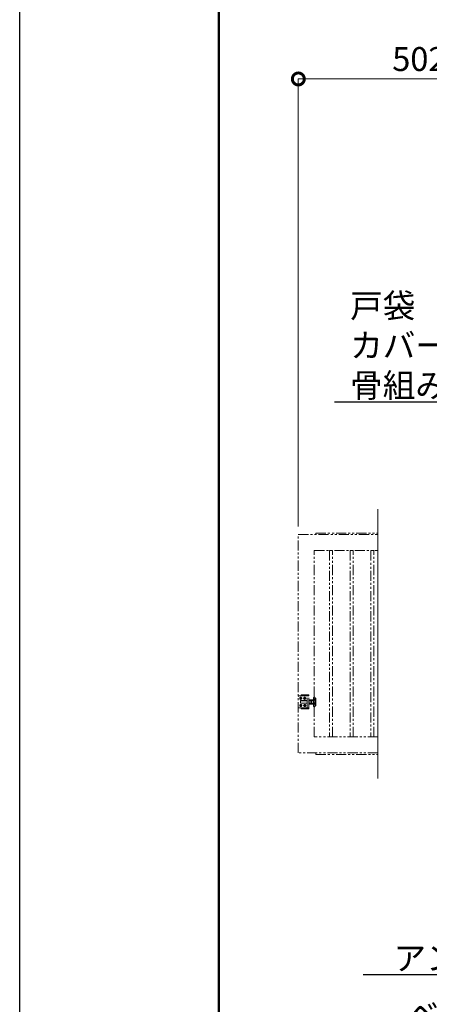
# Model space of a CAD drawing. Extents: x 0 to 21079, y 0 to 14850.
# Drawn here: x 0 to 2573, y 3092 to 9272 of the extents above; entities that cross this region are included whole.
import ezdxf
from ezdxf import colors
from ezdxf.entities.mleader import LeaderData, LeaderLine
from ezdxf.math import Vec2, Vec3

# ---------------------------------------------------------------- set-up
doc = ezdxf.new("R2010")
doc.units = 0
doc.header["$MEASUREMENT"] = 0
doc.header["$PDMODE"] = 1
doc.linetypes.add('PHANTOM', pattern=[63.5, 31.75, -6.35, 6.35, -6.35, 6.35, -6.35])
doc.layers.get('0').update_dxf_attribs({"color": 1, "linetype": 'CONTINUOUS'})
doc.layers.get('DefPoints').update_dxf_attribs({"linetype": 'CONTINUOUS'})
for name, color, linetype, lineweight in [('FRAM3', 1, 'CONTINUOUS', 50), ('寸法線', 3, 'CONTINUOUS', 18), ('想像線', 11, 'PHANTOM', 13), ('文字', 4, 'CONTINUOUS', 18), ('文字引出', 4, 'CONTINUOUS', 18)]:
    doc.layers.add(name, color=color, linetype=linetype, lineweight=lineweight)
doc.styles.get("Standard").update_dxf_attribs({"font": 'TXT.SHX', "bigfont": 'bigfont.shx'})
doc.dimstyles.new('50ベース', dxfattribs={"dimscale": 50, "dimtxt": 3, "dimasz": 3, "dimexe": 0, "dimexo": 1, "dimgap": 1, "dimtad": 3, "dimdec": 1, "dimdsep": 46, "dimtxsty": 'Standard', "dimblk": 'DOTSMALL', "dimcen": 0, "dimclrd": 256, "dimclre": 256, "dimclrt": 7, "dimadec": 3, "dimazin": 2, "dimtfac": 1, "dimtdec": 1, "dimtix": 1, "dimtmove": 2, "dimatfit": 2, "dimldrblk": 'OPEN', "dimfxl": 0, "dimtolj": 1, "dimlwd": -1, "dimlwe": -1, "dimarcsym": 0})

# ---------------------------------------------------------------- blocks, each defined once
blk = doc.blocks.new('_DotSmall')
at = {"layer": 'FRAM3', "color": 0, "const_width": 0.5}
blk.add_lwpolyline([(-0.0625, 0, 1), (0.0625, 0, 1)], format="xyb", close=True, dxfattribs=at)
blk = doc.blocks.new('*D384')
at = {"layer": 'DefPoints', "color": 0}
for p in [(1750, 8900), (1750, 6040), (4750, 6040)]:
    blk.add_point(p, dxfattribs=at)
at = {"layer": '寸法線'}
for p, q in [((1750, 6090), (1750, 8900)), ((4750, 8900), (1750, 8900)), ((4750, 6090), (4750, 8900))]:
    blk.add_line(p, q, dxfattribs=at)
at = {"layer": '寸法線', "xscale": 150, "yscale": 150, "zscale": 150, "rotation": 180}
blk.add_blockref('_DotSmall', (1750, 8900), dxfattribs=at)
at = {"layer": '寸法線', "xscale": 150, "yscale": 150, "zscale": 150}
blk.add_blockref('_DotSmall', (4750, 8900), dxfattribs=at)
at = {"layer": '寸法線', "color": 7, "insert": (3250, 9025), "char_height": 150, "attachment_point": 5}
blk.add_mtext('\\A1;5024(引き込み寸法)', dxfattribs=at)
blk = doc.blocks.new('_OPEN')
at = {"color": 0, "linetype": 'ByBlock'}
for p, q in [((-1, 0.167), (0, 0)), ((0, 0), (-1, -0.167)), ((0, 0), (-1, 0))]:
    blk.add_line(p, q, dxfattribs=at)

msp = doc.modelspace()

# ---------------------------------------------------------------- linework, layer by layer
at = {"layer": 'DefPoints'}
msp.add_lwpolyline([(0, 14850), (21000, 14850), (21000, 0), (0, 0)], close=True, dxfattribs=at)
at = {"layer": 'FRAM3'}
msp.add_lwpolyline([(1250, 14350), (20500, 14350), (20500, 500), (1250, 500)], close=True, dxfattribs=at)
at = {"layer": '想像線', "ltscale": 2}
for p, q in [((1817, 5027.5), (1753, 5027.5)), ((1761.5, 5014.5207259), (1765, 5016.5414519)), ((1765, 5016.5414519), (1761.5, 5014.5207259)), ((1761.5, 5010.4792741), (1761.5, 5014.5207259)), ((1761.5, 5014.5207259), (1761.5, 5010.4792741)), ((1765, 5008.4585481), (1761.5, 5010.4792741)), ((1761.5, 5010.4792741), (1765, 5008.4585481)), ((1765, 5016.5414519), (1768.5, 5014.5207259)), ((1768.5, 5014.5207259), (1765, 5016.5414519)), ((1768.5, 5010.4792741), (1765, 5008.4585481)), ((1765, 5008.4585481), (1768.5, 5010.4792741)), ((1767, 5033.5), (1817, 5033.5)), ((1767, 5027.5), (1767, 5033.5)), ((1768.5, 5014.5207259), (1768.5, 5010.4792741)), ((1768.5, 5010.4792741), (1768.5, 5014.5207259)), ((1790, 5016.5414519), (1786.5, 5014.5207259)), ((1786.5, 5014.5207259), (1790, 5016.5414519)), ((1786.5, 5014.5207259), (1786.5, 5010.4792741)), ((1786.5, 5010.4792741), (1786.5, 5014.5207259)), ((1786.5, 5010.4792741), (1790, 5008.4585481)), ((1790, 5008.4585481), (1786.5, 5010.4792741)), ((1793.5, 5014.5207259), (1790, 5016.5414519)), ((1790, 5016.5414519), (1793.5, 5014.5207259)), ((1790, 5008.4585481), (1793.5, 5010.4792741)), ((1793.5, 5010.4792741), (1790, 5008.4585481)), ((1793.5, 5010.4792741), (1793.5, 5014.5207259)), ((1793.5, 5014.5207259), (1793.5, 5010.4792741)), ((1805, 4952.5), (1805, 5027.5)), ((1817, 5033.5), (1817, 5027.5)), ((1817, 4952.5), (1817, 5027.5)), ((1846, 5015.999999), (1846, 4963.999999)), ((1850, 5019.999999), (1854.5, 5019.999999)), ((1854.5, 4959.999999), (1854.5, 5019.999999)), ((1854.5, 5014.000001), (1860, 5014.000001)), ((1860, 5014.000001), (1860, 4965.999999)), ((1753, 4952.5), (1817, 4952.5)), ((1765, 4971.5414519), (1761.5, 4969.5207259)), ((1761.5, 4969.5207259), (1765, 4971.5414519)), ((1761.5, 4969.5207259), (1761.5, 4965.4792741)), ((1761.5, 4965.4792741), (1761.5, 4969.5207259)), ((1761.5, 4965.4792741), (1765, 4963.4585481)), ((1765, 4963.4585481), (1761.5, 4965.4792741)), ((1764, 4998), (1763, 4997)), ((1763, 4997), (1763, 4990)), ((1805, 4997), (1763, 4997)), ((1763, 4983), (1763, 4990)), ((1764, 4982), (1763, 4983)), ((1805, 4983), (1763, 4983)), ((1764, 4998), (1764, 4990)), ((1805, 4998), (1764, 4998)), ((1764, 4982), (1764, 4990)), ((1805, 4982), (1764, 4982)), ((1768.5, 4969.5207259), (1765, 4971.5414519)), ((1765, 4971.5414519), (1768.5, 4969.5207259)), ((1765, 4963.4585481), (1768.5, 4965.4792741)), ((1768.5, 4965.4792741), (1765, 4963.4585481)), ((1767, 4946.5), (1767, 4952.5)), ((1817, 4946.5), (1767, 4946.5)), ((1768.5, 4965.4792741), (1768.5, 4969.5207259)), ((1768.5, 4969.5207259), (1768.5, 4965.4792741)), ((1786.5, 4969.5207259), (1790, 4971.5414519)), ((1790, 4971.5414519), (1786.5, 4969.5207259)), ((1786.5, 4965.4792741), (1786.5, 4969.5207259)), ((1786.5, 4969.5207259), (1786.5, 4965.4792741)), ((1790, 4963.4585481), (1786.5, 4965.4792741)), ((1786.5, 4965.4792741), (1790, 4963.4585481)), ((1790, 4971.5414519), (1793.5, 4969.5207259)), ((1793.5, 4969.5207259), (1790, 4971.5414519)), ((1793.5, 4965.4792741), (1790, 4963.4585481)), ((1790, 4963.4585481), (1793.5, 4965.4792741)), ((1793.5, 4969.5207259), (1793.5, 4965.4792741)), ((1793.5, 4965.4792741), (1793.5, 4969.5207259)), ((1817, 5002), (1818.0717925, 5003.8564)), ((1817, 4990), (1817, 5002)), ((1817, 4990), (1817, 4978)), ((1817, 4978), (1818.0717925, 4976.1436)), ((1817, 4952.5), (1817, 4946.5)), ((1818.0717925, 5003.8564), (1823.5, 5003.8564)), ((1818.0717925, 4996.9282), (1823.5, 4996.9282)), ((1818.0717925, 4983.0718), (1823.5, 4983.0718)), ((1818.0717925, 4976.1436), (1823.5, 4976.1436)), ((1828.9282075, 5003.8564), (1823.5, 5003.8564)), ((1828.9282075, 4996.9282), (1823.5, 4996.9282)), ((1828.9282075, 4983.0718), (1823.5, 4983.0718)), ((1828.9282075, 4976.1436), (1823.5, 4976.1436)), ((1830, 5002), (1828.9282075, 5003.8564)), ((1830, 4978), (1828.9282075, 4976.1436)), ((1830, 4990), (1830, 5002)), ((1833, 4997.999999), (1830, 4997.999999)), ((1830.940903, 4997.999999), (1830, 4997.4567786)), ((1830, 4990), (1830, 4978)), ((1830.940804, 4981.999999), (1830, 4982.5431814)), ((1830, 4981.999999), (1833, 4981.999999)), ((1833, 5002), (1834.0717925, 5003.8564)), ((1833, 4990), (1833, 5002)), ((1833, 4990), (1833, 4978)), ((1833, 4978), (1834.0717925, 4976.1436)), ((1834.0717925, 5003.8564), (1839.5, 5003.8564)), ((1834.0717925, 4996.9282), (1839.5, 4996.9282)), ((1834.0717925, 4983.0718), (1839.5, 4983.0718)), ((1834.0717925, 4976.1436), (1839.5, 4976.1436)), ((1844.9282075, 5003.8564), (1839.5, 5003.8564)), ((1844.9282075, 4996.9282), (1839.5, 4996.9282)), ((1844.9282075, 4983.0718), (1839.5, 4983.0718)), ((1844.9282075, 4976.1436), (1839.5, 4976.1436)), ((1846, 5002), (1844.9282075, 5003.8564)), ((1846, 4978), (1844.9282075, 4976.1436)), ((1846, 4990), (1846, 5002)), ((1846, 4990), (1846, 4978)), ((1850, 4959.999999), (1854.5, 4959.999999)), ((1854.5, 4965.999999), (1860, 4965.999999)), ((1860, 4670), (1860, 4660)), ((1860, 4660), (2250, 4660))]:
    msp.add_line(p, q, dxfattribs=at)
for points in [[(2250, 4670), (1750, 4670), (1750, 6040), (2250, 6040)], [(1860, 6040), (1860, 6050), (2250, 6050)], [(2250, 4770), (1850, 4770), (1850, 5940), (2250, 5940)]]:
    msp.add_lwpolyline(points, dxfattribs=at)
for points in [[(1965, 5940), (1945, 5940), (1945, 4770), (1965, 4770)], [(2095, 5940), (2075, 5940), (2075, 4770), (2095, 4770)], [(2225, 5940), (2205, 5940), (2205, 4770), (2225, 4770)]]:
    msp.add_lwpolyline(points, close=True, dxfattribs=at)
for centre in [(1765, 5012.5), (1765, 5012.5), (1790, 5012.5), (1790, 5012.5), (1765, 4967.5), (1765, 4967.5), (1790, 4967.5), (1790, 4967.5)]:
    msp.add_circle(centre, 6.5, dxfattribs=at)
for centre, radius, start, end in [((1753, 5024.5), 3, 90, 180), ((1850, 5015.999999), 4, 90, 180), ((1753, 4955.5), 3, 180, 270), ((1850, 4963.999999), 4, 180, 270)]:
    msp.add_arc(centre, radius, start, end, dxfattribs=at)
for centre, major_axis, start_param, end_param in [((1823.1339894, 5000.3923), (4.3373855, 4.3373855), 1.7560781264, 2.956310854), ((1823.1339894, 4979.6077), (4.3373855, 4.3373855), 1.7560781264, 2.956310854), ((1834.9837399, 4990.7649186), (12.7279221, 12.7279221), 2.0067195616, 2.3987027683), ((1834.9837399, 4989.2350814), (12.7279221, 12.7279221), 2.3136862121, 2.7056694188), ((1823.8660106, 5000.3923), (4.3373855, 4.3373855), 4.89767078, 6.0979035075), ((1807.0717314, 4990), (16.2127342, 16.2127342), 5.1908204933, 5.8047537942), ((1823.8660106, 4979.6077), (4.3373855, 4.3373855), 4.89767078, 6.0979035075), ((1839.1339894, 5000.3923), (4.3373855, 4.3373855), 1.7560781264, 2.956310854), ((1839.1339894, 4979.6077), (4.3373855, 4.3373855), 1.7560781264, 2.956310854), ((1850.9837399, 4990.7649186), (12.7279221, 12.7279221), 2.0067195616, 2.3987027683), ((1850.9837399, 4989.2350814), (12.7279221, 12.7279221), 2.3136862121, 2.7056694188), ((1839.8660106, 5000.3923), (4.3373855, 4.3373855), 4.89767078, 6.0979035075), ((1823.0717314, 4990), (16.2127342, 16.2127342), 5.1908204933, 5.8047537942), ((1839.8660106, 4979.6077), (4.3373855, 4.3373855), 4.89767078, 6.0979035075)]:
    msp.add_ellipse(centre, major_axis=major_axis, ratio=1, start_param=start_param, end_param=end_param, dxfattribs=at)
at = {"layer": '文字'}
msp.add_line((2250, 4510), (2250, 6200), dxfattribs=at)

# ---------------------------------------------------------------- dimensions: what is measured, and where the dimension line sits
at = {"layer": '寸法線'}
dim = msp.add_linear_dim(base=(1750, 8900), p1=(4750, 6040), p2=(1750, 6040), angle=180, text='5024(引き込み寸法)', dimstyle='50ベース', override={"dimdec": 6}, dxfattribs=at)
dim.commit()
dim.dimension.update_dxf_attribs({"geometry": '*D384', "text_midpoint": (3250, 9025)})

# ---------------------------------------------------------------- leaders
at = {"layer": '文字引出'}
ml = msp.add_multileader_mtext('Standard', dxfattribs=at)
ml.set_content('{\\C7;戸袋\\Pカバー：PL-1.2 ボンデ鋼板\\P骨組み：SS400}', color=256)
ml.set_leader_properties()
ml.set_arrow_properties(name='OPEN')
ml.build(insert=Vec2(0, 0))
ml.multileader.update_dxf_attribs({"text_left_attachment_type": 6, "text_right_attachment_type": 5, "dogleg_length": 0.36, "arrow_head_size": 150, "scale": 50})
ctx = ml.context
ctx.base_point, ctx.scale, ctx.char_height, ctx.arrow_head_size, ctx.landing_gap_size, ctx.plane_origin = Vec3(2071, 7372), 50, 150, 150, 4.5, Vec3(7940.9877416, 10000.2918137)
ctx.left_attachment, ctx.right_attachment = 6, 5
notes = []
notes.append((ctx, [(0, (1, 1, 0), (4508, 6872), (-1, 0), 18, [(0, [(5608, 5872)], 0, [])])]))
ctx.mtext.insert, ctx.mtext.flow_direction = Vec3(2075.5, 7552), 5
ml = msp.add_multileader_mtext('Standard', dxfattribs=at)
ml.set_content('\\A1;{\\C7;ベースプレート：\\PPL-12.0 SS400}', color=256)
ml.set_leader_properties()
ml.set_arrow_properties(name='OPEN')
ml.build(insert=Vec2(0, 0))
ml.multileader.update_dxf_attribs({"text_left_attachment_type": 6, "text_right_attachment_type": 6, "dogleg_length": 0.36, "arrow_head_size": 150, "scale": 50})
ctx = ml.context
ctx.base_point, ctx.scale, ctx.char_height, ctx.arrow_head_size, ctx.landing_gap_size, ctx.plane_origin = Vec3(2428, 2926.5), 50, 150, 150, 4.5, Vec3(1676.9849904, 2556.0038633)
ctx.left_attachment, ctx.right_attachment = 6, 6
notes.append((ctx, [(1, (1, 1, 0), (4070, 2926.5), (-1, 0), 18, [(0, [(5150, 4546)], 0, [])])]))
ctx.mtext.insert, ctx.mtext.flow_direction = Vec3(2432.5, 3106.5), 5
ml = msp.add_multileader_mtext('Standard', dxfattribs=at)
ml.set_content('\\A1;{\\C7;アンカーボルト M16}', color=256)
ml.set_leader_properties()
ml.set_arrow_properties(name='OPEN')
ml.build(insert=Vec2(0, 0))
ml.multileader.update_dxf_attribs({"text_left_attachment_type": 6, "text_right_attachment_type": 6, "dogleg_length": 0.36, "arrow_head_size": 150, "scale": 50})
ctx = ml.context
ctx.base_point, ctx.scale, ctx.char_height, ctx.arrow_head_size, ctx.landing_gap_size, ctx.plane_origin = Vec3(2343, 3276.5), 50, 150, 150, 4.5, Vec3(6307.0870283, 6720.9645103)
ctx.left_attachment, ctx.right_attachment = 6, 6
notes.append((ctx, [(0, (1, 1, 0), (4070, 3276.5), (-1, 0), 18, [(0, [(4820, 4426.5)], 0, [])])]))
ctx.mtext.insert, ctx.mtext.flow_direction = Vec3(2347.5, 3456.5), 5
for ctx, leaders in notes:
    for number, flags, end, landing, length, lines in leaders:
        leader = LeaderData()
        leader.index, (leader.has_last_leader_line, leader.has_dogleg_vector, leader.attachment_direction) = number, flags
        leader.last_leader_point, leader.dogleg_vector, leader.dogleg_length = Vec3(end), Vec3(landing), length
        for number, points, colour, breaks in lines:
            line = LeaderLine()
            line.index, line.vertices, line.color, line.breaks = number, Vec3.list(points), colors.encode_raw_color(colour), breaks
            leader.lines.append(line)
        ctx.leaders.append(leader)

doc.saveas('drawing.dxf')
